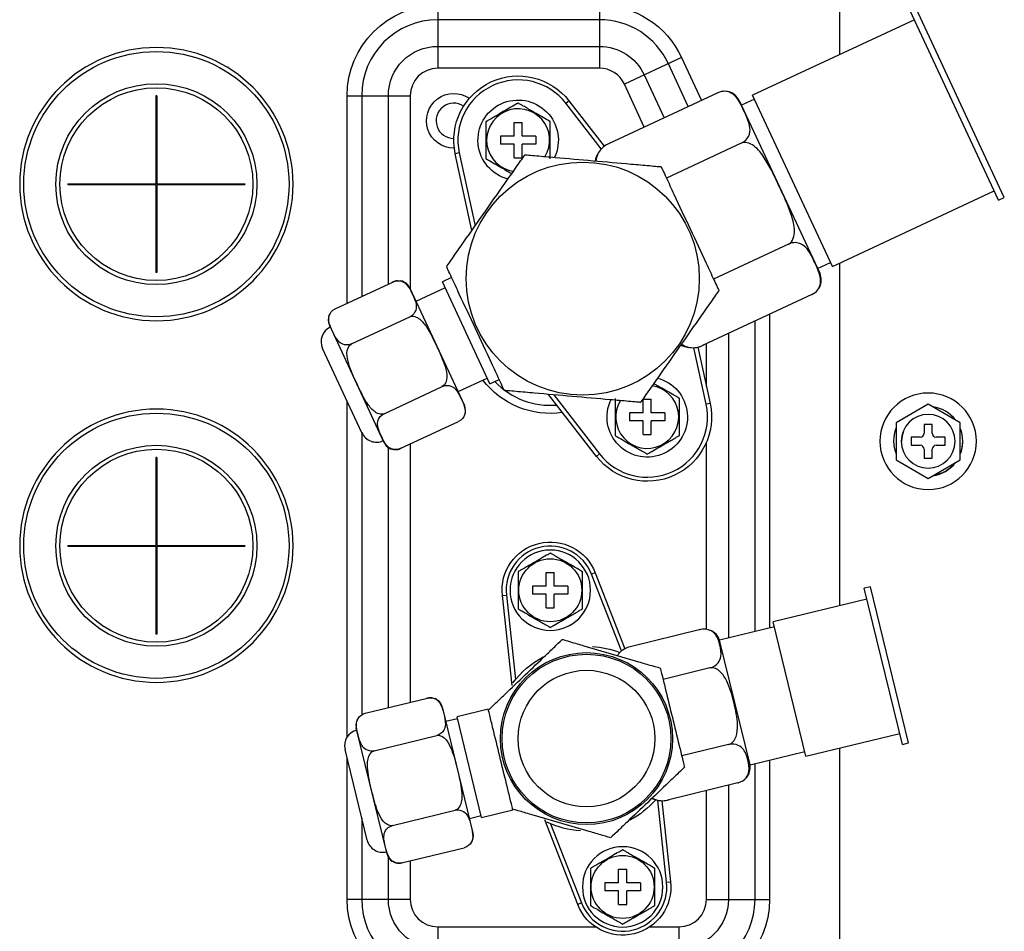
# Model space of a CAD drawing. Units: millimetres. Extents: x 0 to 8411, y 0 to 2914.
# Drawn here: x 5960 to 6045, y 990 to 1069 of the extents above; entities that cross this region are included whole.
import ezdxf

# ---------------------------------------------------------------- set-up
doc = ezdxf.new("R2010")
doc.units = ezdxf.units.MM
doc.layers.add('LG-Product', color=3, linetype='Continuous')

msp = doc.modelspace()

# ---------------------------------------------------------------- linework, layer by layer
at = {"layer": 'LG-Product', "color": 3, "linetype": 'Continuous'}
for p, q in [((6030.785, 1066.014), (6030.785, 1509.681)), ((5996.062, 1070.289), (5996.062, 1064.838)), ((6010.028, 1070.289), (6010.028, 1064.838)), ((6045, 1053.68), (6037.37, 1070.044)), ((6044.497, 1053.445), (6036.866, 1069.809)), ((6010.028, 1069.03), (5996.062, 1069.03)), ((6037.233, 1069.022), (6023.261, 1062.507)), ((5996.062, 1066.727), (6010.028, 1066.727)), ((6017.129, 1065.756), (6012.186, 1063.461)), ((6017.129, 1065.756), (6018.844, 1062.061)), ((6010.028, 1064.838), (5996.062, 1064.838)), ((6017.704, 1061.529), (6015.988, 1065.226)), ((6013.898, 1064.256), (6015.616, 1060.556)), ((6013.905, 1059.758), (6012.186, 1063.461)), ((5971.722, 1062.46), (5971.722, 1054.855)), ((5971.792, 1062.46), (5971.722, 1062.46)), ((5971.792, 1062.46), (5971.792, 1054.855)), ((5988.233, 1044.512), (5988.233, 1062.46)), ((5988.233, 1062.46), (5993.683, 1062.46)), ((5989.492, 1062.46), (5989.492, 1045.1)), ((5991.795, 1046.174), (5991.795, 1062.46)), ((5993.683, 1062.46), (5993.683, 1045.747)), ((6020.251, 1062.717), (6010.81, 1058.315)), ((6030.158, 1047.716), (6023.261, 1062.507)), ((6007.124, 1061.808), (6007.398, 1062.02)), ((6010.181, 1057.862), (6007.124, 1061.808)), ((6007.398, 1062.02), (6010.441, 1058.094)), ((6022.097, 1062.045), (6029.056, 1047.121)), ((6023.422, 1062.161), (6022.289, 1061.632)), ((6002.66, 1060.145), (6003.354, 1060.145)), ((6002.66, 1058.965), (6002.66, 1060.145)), ((6003.354, 1058.965), (6003.354, 1060.145)), ((6002.66, 1058.965), (6001.479, 1058.965)), ((6001.479, 1058.965), (6001.479, 1058.27)), ((6004.535, 1058.965), (6003.354, 1058.965)), ((6004.535, 1058.965), (6004.535, 1058.27)), ((6002.66, 1058.27), (6001.479, 1058.27)), ((6002.66, 1057.09), (6002.66, 1058.27)), ((6004.535, 1058.27), (6003.354, 1058.27)), ((6003.354, 1057.09), (6003.354, 1058.27)), ((6022.284, 1058.357), (6015.816, 1055.34)), ((5997.917, 1057.514), (5997.577, 1057.441)), ((5999.013, 1050.817), (5997.577, 1057.441)), ((5997.917, 1057.514), (5999.284, 1051.204)), ((6002.66, 1057.09), (6003.354, 1057.09)), ((5964.118, 1054.855), (5971.722, 1054.855)), ((5964.118, 1054.855), (5964.118, 1054.786)), ((5964.118, 1054.786), (5971.722, 1054.786)), ((5971.722, 1054.786), (5971.722, 1047.182)), ((5971.792, 1054.855), (5979.396, 1054.855)), ((5971.792, 1054.786), (5971.792, 1047.182)), ((5971.792, 1054.786), (5979.396, 1054.786)), ((5979.396, 1054.855), (5979.396, 1054.786)), ((6030.158, 1047.716), (6044.13, 1054.232)), ((6044.497, 1053.445), (6045, 1053.68)), ((6026.351, 1049.636), (6019.882, 1046.62)), ((6028.863, 1047.534), (6029.996, 1048.063)), ((6030.785, 1018.384), (6030.785, 1048.015)), ((5971.792, 1047.182), (5971.722, 1047.182)), ((5987.204, 1044.033), (5992.239, 1046.381)), ((5997.263, 1046.744), (5996.459, 1046.369)), ((6000.567, 1037.558), (5996.459, 1046.369)), ((5993.623, 1045.877), (5998.368, 1035.702)), ((5996.693, 1045.866), (5994.176, 1044.692)), ((6028.384, 1045.275), (6018.943, 1040.873)), ((6024.725, 1043.569), (6024.725, 1016.478)), ((5988.61, 1041.017), (5993.645, 1043.365)), ((6023.466, 1016.171), (6023.466, 1042.982)), ((5991.445, 1032.473), (5986.7, 1042.649)), ((6021.163, 1041.908), (6021.163, 1015.609)), ((6019.275, 1037.327), (6019.275, 1041.027)), ((5989.516, 1033.324), (5986.111, 1040.625)), ((6019.249, 1035.804), (6018.192, 1040.682)), ((6018.537, 1040.732), (6019.589, 1035.878)), ((5997.815, 1036.887), (6000.333, 1038.061)), ((6000.567, 1037.558), (6001.371, 1037.933)), ((5991.423, 1034.985), (5996.458, 1037.333)), ((5988.233, 1007.045), (5988.233, 1036.074)), ((6009.768, 1031.298), (6005.616, 1036.656)), ((6006.088, 1036.615), (6010.042, 1031.511)), ((6013.812, 1036.229), (6014.506, 1036.229)), ((6013.812, 1035.048), (6013.812, 1036.229)), ((6014.506, 1035.048), (6014.506, 1036.229)), ((6013.812, 1035.048), (6012.631, 1035.048)), ((6012.631, 1035.048), (6012.631, 1034.354)), ((6015.687, 1035.048), (6014.506, 1035.048)), ((6015.687, 1035.048), (6015.687, 1034.354)), ((6019.589, 1035.878), (6019.249, 1035.804)), ((6038.423, 1035.806), (6035.646, 1034.202)), ((6041.201, 1034.202), (6038.423, 1035.806)), ((5992.829, 1031.969), (5997.864, 1034.317)), ((6013.812, 1034.354), (6012.631, 1034.354)), ((6013.812, 1033.173), (6013.812, 1034.354)), ((6015.687, 1034.354), (6014.506, 1034.354)), ((6014.506, 1033.173), (6014.506, 1034.354)), ((6035.646, 1034.202), (6035.646, 1030.995)), ((6041.201, 1030.995), (6041.201, 1034.202)), ((5989.492, 1033.374), (5989.492, 1008.969)), ((6038.076, 1034.057), (6038.076, 1033.293)), ((6038.771, 1034.057), (6038.076, 1034.057)), ((6038.771, 1033.293), (6038.771, 1034.057)), ((6013.812, 1033.173), (6014.506, 1033.173)), ((6019.275, 1016.351), (6019.275, 1032.534)), ((6035.433, 1032.622), (6035.433, 1032.59)), ((6036.965, 1032.946), (6036.965, 1032.251)), ((6037.729, 1032.946), (6036.965, 1032.946)), ((6039.882, 1032.946), (6039.118, 1032.946)), ((6039.882, 1032.251), (6039.882, 1032.946)), ((6041.414, 1032.584), (6041.414, 1032.616)), ((5991.795, 1009.583), (5991.795, 1032.057)), ((5993.683, 1032.367), (5993.683, 1010.043)), ((6036.965, 1032.251), (6037.729, 1032.251)), ((6038.076, 1031.904), (6038.076, 1031.14)), ((6038.771, 1031.14), (6038.771, 1031.904)), ((6039.118, 1032.251), (6039.882, 1032.251)), ((5971.722, 1031.21), (5971.722, 1023.605)), ((5971.792, 1031.21), (5971.722, 1031.21)), ((5971.792, 1031.21), (5971.792, 1023.605)), ((6009.768, 1031.298), (6010.042, 1031.511)), ((6035.646, 1030.995), (6038.423, 1029.391)), ((6038.076, 1031.14), (6038.771, 1031.14)), ((6038.423, 1029.391), (6041.201, 1030.995)), ((5964.118, 1023.605), (5971.722, 1023.605)), ((5964.118, 1023.605), (5964.118, 1023.536)), ((5964.118, 1023.536), (5971.722, 1023.536)), ((5971.722, 1023.536), (5971.722, 1015.932)), ((5971.792, 1023.605), (5979.396, 1023.605)), ((5971.792, 1023.536), (5971.792, 1015.932)), ((5971.792, 1023.536), (5979.396, 1023.536)), ((5979.396, 1023.605), (5979.396, 1023.536)), ((6005.437, 1021.251), (6006.132, 1021.251)), ((6005.437, 1020.07), (6005.437, 1021.251)), ((6006.132, 1020.07), (6006.132, 1021.251)), ((6009.668, 1021.234), (6009.344, 1021.108)), ((6011.925, 1014.476), (6009.344, 1021.108)), ((6009.668, 1021.234), (6012.224, 1014.665)), ((6005.437, 1020.07), (6004.257, 1020.07)), ((6004.257, 1020.07), (6004.257, 1019.376)), ((6007.312, 1020.07), (6006.132, 1020.07)), ((6007.312, 1020.07), (6007.312, 1019.376)), ((6033.443, 1020.032), (6032.903, 1019.901)), ((6036.192, 1006.407), (6032.903, 1019.901)), ((6036.732, 1006.539), (6033.443, 1020.032)), ((6001.642, 1019.277), (6001.987, 1019.315)), ((6002.48, 1011.486), (6001.642, 1019.277)), ((6001.987, 1019.315), (6002.772, 1012.014)), ((6005.437, 1019.376), (6004.257, 1019.376)), ((6005.437, 1018.195), (6005.437, 1019.376)), ((6007.312, 1019.376), (6006.132, 1019.376)), ((6006.132, 1018.195), (6006.132, 1019.376)), ((6033.133, 1018.956), (6025.037, 1016.983)), ((6005.437, 1018.195), (6006.132, 1018.195)), ((6025.136, 1016.578), (6020.407, 1015.425)), ((6027.866, 1005.378), (6025.037, 1016.983)), ((5971.792, 1015.932), (5971.722, 1015.932)), ((6018.765, 1016.322), (6012.693, 1014.842)), ((6023.039, 1004.63), (6020.407, 1015.425)), ((6019.572, 1013.011), (6015.524, 1012.024)), ((5989.791, 1009.094), (5995.189, 1010.41)), ((5996.448, 1009.644), (5999.107, 998.736)), ((6000.43, 1009.447), (5997.728, 1008.789)), ((5999.85, 1000.085), (5997.728, 1008.789)), ((5991.685, 996.927), (5989.026, 1007.835)), ((5997.77, 1008.62), (5996.757, 1008.373)), ((5990.58, 1005.861), (5995.977, 1007.177)), ((6027.866, 1005.378), (6035.962, 1007.352)), ((6021.186, 1006.389), (6017.138, 1005.402)), ((6036.192, 1006.407), (6036.732, 1006.539)), ((5989.96, 998.139), (5988.052, 1005.965)), ((6023.039, 1004.63), (6027.767, 1005.783)), ((6030.785, 965.237), (6030.785, 1006.096)), ((5988.233, 993.015), (5988.233, 1005.224)), ((6023.466, 993.015), (6023.466, 1004.735)), ((6024.725, 1005.041), (6024.725, 993.015)), ((6021.993, 1003.078), (6015.921, 1001.598)), ((6021.163, 1002.876), (6021.163, 993.015)), ((6019.275, 993.015), (6019.275, 1002.416)), ((6015.832, 994.493), (6015.071, 1001.569)), ((6015.423, 1001.538), (6016.177, 994.531)), ((5992.156, 999.395), (5997.553, 1000.71)), ((5998.797, 1000.007), (5999.809, 1000.254)), ((5999.85, 1000.085), (6002.549, 1000.743)), ((5989.492, 1000.06), (5989.492, 993.015)), ((6008.151, 992.574), (6005.31, 999.877)), ((6005.812, 999.543), (6008.475, 992.7)), ((5992.944, 996.162), (5998.341, 997.477)), ((5991.795, 993.015), (5991.795, 996.653)), ((5993.683, 996.342), (5993.683, 993.015)), ((6011.687, 995.613), (6012.382, 995.613)), ((6011.687, 994.432), (6011.687, 995.613)), ((6012.382, 994.432), (6012.382, 995.613)), ((6011.687, 994.432), (6010.507, 994.432)), ((6010.507, 994.432), (6010.507, 993.738)), ((6013.562, 994.432), (6012.382, 994.432)), ((6013.562, 994.432), (6013.562, 993.738)), ((6015.832, 994.493), (6016.177, 994.531)), ((6011.687, 993.738), (6010.507, 993.738)), ((6011.687, 992.557), (6011.687, 993.738)), ((6013.562, 993.738), (6012.382, 993.738)), ((6012.382, 992.557), (6012.382, 993.738)), ((5993.683, 993.015), (5988.233, 993.015)), ((6008.475, 992.7), (6008.151, 992.574)), ((6011.687, 992.557), (6012.382, 992.557)), ((6019.275, 993.015), (6024.725, 993.015)), ((5996.062, 990.636), (6009.696, 990.636)), ((5996.062, 990.636), (5996.062, 985.186)), ((6014.373, 990.636), (6016.896, 990.636)), ((6016.896, 990.636), (6016.896, 985.186))]:
    msp.add_line(p, q, dxfattribs=at)
at = {"layer": 'LG-Product', "color": 3, "linetype": 'Continuous', "extrusion": (0, 0, -1)}
for centre, radius in [((-5971.757, 1054.821), 11.806), ((-6038.423, 1032.598), 4.167), ((-5971.757, 1023.571), 11.806), ((-6038.423, 1032.598), 2.326), ((-6005.785, 1019.723), 3.472), ((-6012.034, 994.085), 3.472)]:
    msp.add_circle(centre, radius, dxfattribs=at)
at = {"layer": 'LG-Product', "color": 3, "linetype": 'Continuous'}
for centre, radius in [((5971.757, 1054.821), 11.458), ((5971.757, 1054.821), 8.681), ((5971.757, 1054.821), 8.333), ((6008.583, 1046.659), 10.069), ((5971.757, 1023.571), 11.458), ((5971.757, 1023.571), 8.681), ((5971.757, 1023.571), 8.333), ((6005.785, 1019.723), 2.721), ((6008.91, 1006.904), 7.432), ((6008.91, 1006.904), 7.292), ((6008.91, 1006.904), 5.903), ((6012.034, 994.085), 2.721)]:
    msp.add_circle(centre, radius, dxfattribs=at)
at = {"layer": 'LG-Product', "color": 3, "linetype": 'Continuous', "extrusion": (0, 0, -1)}
for centre, radius, start, end in [((-5996.062, 1062.46), 7.829, 0, 90), ((-6010.028, 1062.46), 7.829, 90, 155.09894), ((-5996.062, 1062.46), 4.267, 0, 90), ((-6010.028, 1062.46), 4.267, 90, 155.09894), ((-6003.007, 1058.617), 5.556, 347.77087, 142.22913), ((-5997.451, 1060.292), 2.361, 270, 124.57687), ((-6003.007, 1058.617), 3.472, 284.31, 205.32376), ((-6005.785, 1042.321), 7.309, 261.76193, 322.70551), ((-6014.159, 1034.701), 3.472, 104.29313, 25.40813), ((-6014.159, 1034.701), 5.556, 167.77087, 322.22913), ((-6005.785, 1019.723), 4.167, 353.86084, 158.73916), ((-6008.91, 1006.904), 7.986, 93.713, 111.07347), ((-6008.91, 1006.904), 7.986, 37.2026, 62.09665), ((-6008.91, 1006.904), 7.986, 221.52653, 242.09298), ((-6008.91, 1006.904), 7.986, 273.713, 295.3974), ((-6012.034, 994.085), 4.167, 173.86084, 338.73916), ((-5996.062, 993.015), 7.829, 270, 0), ((-5996.062, 993.015), 4.267, 270, 0), ((-6016.896, 993.015), 4.267, 180, 270), ((-6016.896, 993.015), 7.829, 180, 270)]:
    msp.add_arc(centre, radius, start, end, dxfattribs=at)
at = {"layer": 'LG-Product', "color": 3, "linetype": 'Continuous'}
for centre, radius, start, end in [((5996.062, 1062.46), 6.57, 90, 180), ((6010.028, 1062.46), 6.57, 24.90106, 90), ((5996.062, 1062.46), 2.379, 90, 180), ((6010.028, 1062.46), 2.379, 24.90106, 90), ((6003.007, 1058.617), 5.208, 37.77087, 192.22913), ((6020.838, 1061.459), 1.389, 94.57565, 121.37767), ((6020.838, 1061.459), 1.389, 25, 76.42803), ((5997.451, 1060.292), 1.528, 56.39063, 270), ((6003.007, 1058.617), 2.721, 328.26374, 261.81001), ((6011.691, 1056.427), 2.083, 150.59586, 168.82564), ((6027.797, 1046.534), 1.389, 332.53251, 25), ((5992.679, 1045.437), 1.042, 94.73302, 123.01058), ((5992.679, 1045.437), 1.042, 25, 78.65467), ((5987.644, 1043.089), 1.042, 156.23109, 205), ((5987.37, 1041.212), 1.389, 115, 205), ((6018.063, 1042.761), 2.083, 241.23173, 259.45124), ((6018.063, 1042.761), 2.083, 273.55368, 299.74671), ((6005.785, 1042.321), 6.615, 223.61859, 274.76722), ((6014.159, 1034.701), 2.721, 148.17937, 81.50061), ((5997.424, 1035.261), 1.042, 336.23109, 25), ((6014.159, 1034.701), 5.208, 217.77087, 12.22913), ((5990.774, 1033.911), 1.389, 205, 295), ((6037.729, 1033.293), 0.347, 270, 0), ((6039.118, 1033.293), 0.347, 180, 270), ((5992.389, 1032.913), 1.042, 205, 271.22605), ((5992.389, 1032.913), 1.042, 274.73302, 303.01058), ((6037.729, 1031.904), 0.347, 0, 90), ((6039.118, 1031.904), 0.347, 90, 180), ((6005.785, 1019.723), 3.819, 21.26084, 186.13916), ((6019.094, 1014.973), 1.389, 84.40126, 110.07676), ((6019.094, 1014.973), 1.389, 19.00875, 66.86356), ((5995.436, 1009.398), 1.042, 83.43302, 111.71058), ((5995.436, 1009.398), 1.042, 13.7, 67.35467), ((5990.038, 1008.082), 1.042, 144.93109, 193.7), ((5989.402, 1006.294), 1.389, 103.7, 193.7), ((6021.665, 1004.427), 1.389, 319.62687, 8.39125), ((6021.665, 1004.427), 1.389, 285.06451, 286.44591), ((6015.428, 1003.622), 2.083, 244.68874, 288.44283), ((5998.095, 998.489), 1.042, 324.93109, 13.7), ((5991.31, 998.468), 1.389, 193.7, 283.7), ((5992.697, 997.174), 1.042, 193.7, 259.92605), ((5992.697, 997.174), 1.042, 263.43302, 291.71058), ((6012.034, 994.085), 3.819, 201.26084, 6.13916), ((5996.062, 993.015), 6.57, 180, 270), ((5996.062, 993.015), 2.379, 180, 270), ((6016.896, 993.015), 2.379, 270, 0), ((6016.896, 993.015), 6.57, 270, 0)]:
    msp.add_arc(centre, radius, start, end, dxfattribs=at)
for centre, start_param, end_param in [((6038.423, 1032.616), 3.797744, 4.578871), ((6038.423, 1032.616), 2.76254, 3.520645), ((6038.423, 1032.584), 2.76254, 3.141593), ((6038.423, 1032.584), 1.706719, 2.483036), ((6038.423, 1032.616), 1.731607, 2.4581)]:
    msp.add_ellipse(centre, major_axis=(-2.99, 0), ratio=0.998969, start_param=start_param, end_param=end_param, dxfattribs=at)
for points, knots in [([(6022.284, 1058.357), (6022.492, 1058.454), (6022.659, 1058.598), (6022.88, 1058.876), (6022.944, 1059.016), (6023.061, 1059.41), (6023.044, 1059.648), (6022.912, 1060.317), (6022.711, 1060.719), (6022.333, 1061.53), (6022.155, 1061.942), (6021.724, 1062.475), (6021.554, 1062.638), (6021.174, 1062.801), (6021.026, 1062.84), (6020.673, 1062.849), (6020.457, 1062.813), (6020.251, 1062.717)], [0, 0, 0, 0, 0.0625, 0.0625, 0.125, 0.125, 0.25, 0.25, 0.5, 0.5, 0.75, 0.75, 0.875, 0.875, 0.9375, 0.9375, 1, 1, 1, 1]), ([(6003.007, 1061.825), (6003.007, 1061.825), (6003.002, 1061.822), (6002.986, 1061.813), (6002.973, 1061.806), (6002.935, 1061.783), (6002.904, 1061.766), (6002.815, 1061.714), (6002.749, 1061.676), (6002.492, 1061.527), (6002.285, 1061.408), (6001.88, 1061.175), (6001.678, 1061.058), (6001.337, 1060.861), (6001.199, 1060.781), (6000.929, 1060.625), (6000.796, 1060.548), (6000.59, 1060.43), (6000.514, 1060.386), (6000.401, 1060.32), (6000.36, 1060.297), (6000.3, 1060.262), (6000.277, 1060.249), (6000.248, 1060.232), (6000.238, 1060.226), (6000.23, 1060.222), (6000.229, 1060.221), (6000.229, 1060.221)], [0, 0, 0, 0, 0.023776, 0.023776, 0.047398, 0.047398, 0.086535, 0.086535, 0.154227, 0.154227, 0.350176, 0.350176, 0.545632, 0.545632, 0.678551, 0.678551, 0.806915, 0.806915, 0.883134, 0.883134, 0.929543, 0.929543, 0.962099, 0.962099, 0.987275, 0.987275, 1, 1, 1, 1]), ([(6005.785, 1060.221), (6005.785, 1060.221), (6005.78, 1060.224), (6005.763, 1060.233), (6005.751, 1060.24), (6005.713, 1060.263), (6005.682, 1060.28), (6005.592, 1060.332), (6005.527, 1060.37), (6005.269, 1060.519), (6005.063, 1060.638), (6004.658, 1060.871), (6004.455, 1060.989), (6004.115, 1061.185), (6003.977, 1061.265), (6003.707, 1061.421), (6003.574, 1061.498), (6003.368, 1061.617), (6003.292, 1061.661), (6003.179, 1061.726), (6003.138, 1061.749), (6003.077, 1061.784), (6003.055, 1061.797), (6003.025, 1061.814), (6003.016, 1061.82), (6003.008, 1061.824), (6003.007, 1061.825), (6003.007, 1061.825)], [0, 0, 0, 0, 0.023776, 0.023776, 0.047398, 0.047398, 0.086535, 0.086535, 0.154227, 0.154227, 0.350176, 0.350176, 0.545632, 0.545632, 0.678551, 0.678551, 0.806915, 0.806915, 0.883134, 0.883134, 0.929543, 0.929543, 0.962099, 0.962099, 0.987275, 0.987275, 1, 1, 1, 1]), ([(6000.229, 1060.221), (6000.229, 1060.221), (6000.229, 1060.082), (6000.229, 1059.811), (6000.229, 1059.661), (6000.229, 1059.221), (6000.229, 1058.925), (6000.229, 1058.332), (6000.229, 1058.026), (6000.229, 1057.578), (6000.229, 1057.429), (6000.229, 1057.154), (6000.229, 1057.014), (6000.229, 1057.014)], [0, 0, 0, 0, 0.125013, 0.125013, 0.250027, 0.250027, 0.500054, 0.500054, 0.75008, 0.75008, 0.875094, 0.875094, 1, 1, 1, 1]), ([(6005.785, 1057.014), (6005.785, 1057.014), (6005.785, 1057.153), (6005.785, 1057.424), (6005.785, 1057.573), (6005.785, 1058.013), (6005.785, 1058.31), (6005.785, 1058.903), (6005.785, 1059.209), (6005.785, 1059.657), (6005.785, 1059.806), (6005.785, 1060.081), (6005.785, 1060.221), (6005.785, 1060.221)], [0, 0, 0, 0, 0.125013, 0.125013, 0.250027, 0.250027, 0.500054, 0.500054, 0.75008, 0.75008, 0.875094, 0.875094, 1, 1, 1, 1]), ([(6010.81, 1058.315), (6010.349, 1058.1), (6010.046, 1057.748), (6009.789, 1057.222), (6009.743, 1057.012), (6009.73, 1056.813)], [0, 0, 0, 0, 0.578746, 0.578746, 1, 1, 1, 1]), ([(6026.351, 1049.636), (6026.556, 1049.732), (6026.699, 1049.929), (6026.853, 1050.351), (6026.876, 1050.579), (6026.864, 1051.251), (6026.755, 1051.688), (6026.344, 1052.955), (6025.954, 1053.764), (6025.201, 1055.381), (6024.832, 1056.2), (6024.12, 1057.342), (6023.857, 1057.705), (6023.35, 1058.148), (6023.161, 1058.279), (6022.733, 1058.436), (6022.489, 1058.452), (6022.284, 1058.357)], [0, 0, 0, 0, 0.0625, 0.0625, 0.125, 0.125, 0.25, 0.25, 0.5, 0.5, 0.75, 0.75, 0.875, 0.875, 0.9375, 0.9375, 1, 1, 1, 1]), ([(5996.822, 1047.688), (5996.822, 1047.688), (5996.905, 1047.807), (5997.128, 1048.125), (5997.267, 1048.323), (5997.7, 1048.941), (5998.014, 1049.389), (5998.947, 1050.722), (5999.581, 1051.627), (6000.841, 1053.428), (6001.475, 1054.332), (6002.411, 1055.669), (6002.723, 1056.115), (6003.154, 1056.73), (6003.292, 1056.928), (6003.512, 1057.242), (6003.594, 1057.359), (6003.594, 1057.359)], [0, 0, 0, 0, 0.062503, 0.062503, 0.125005, 0.125005, 0.250011, 0.250011, 0.500021, 0.500021, 0.750032, 0.750032, 0.875037, 0.875037, 0.93754, 0.93754, 1, 1, 1, 1]), ([(6003.594, 1057.359), (6003.594, 1057.359), (6003.738, 1057.346), (6004.125, 1057.312), (6004.366, 1057.291), (6005.117, 1057.225), (6005.663, 1057.178), (6007.283, 1057.036), (6008.385, 1056.94), (6010.574, 1056.748), (6011.674, 1056.652), (6013.3, 1056.51), (6013.842, 1056.462), (6014.59, 1056.397), (6014.83, 1056.376), (6015.213, 1056.342), (6015.354, 1056.33), (6015.354, 1056.33)], [0, 0, 0, 0, 0.062503, 0.062503, 0.125005, 0.125005, 0.250011, 0.250011, 0.500021, 0.500021, 0.750032, 0.750032, 0.875037, 0.875037, 0.93754, 0.93754, 1, 1, 1, 1]), ([(6000.229, 1057.014), (6000.229, 1057.014), (6000.234, 1057.011), (6000.25, 1057.001), (6000.263, 1056.994), (6000.301, 1056.972), (6000.331, 1056.955), (6000.421, 1056.903), (6000.487, 1056.865), (6000.744, 1056.716), (6000.951, 1056.597), (6001.355, 1056.363), (6001.558, 1056.246), (6001.899, 1056.05), (6002.037, 1055.97), (6002.268, 1055.837), (6002.362, 1055.782), (6002.454, 1055.729)], [0, 0, 0, 0, 0.030912, 0.030912, 0.061623, 0.061623, 0.112507, 0.112507, 0.200516, 0.200516, 0.455276, 0.455276, 0.709395, 0.709395, 0.882207, 0.882207, 1, 1, 1, 1]), ([(6015.354, 1056.33), (6015.354, 1056.33), (6015.416, 1056.198), (6015.581, 1055.843), (6015.684, 1055.623), (6016.003, 1054.938), (6016.237, 1054.437), (6016.926, 1052.959), (6017.391, 1051.963), (6018.317, 1049.977), (6018.78, 1048.984), (6019.471, 1047.503), (6019.698, 1047.015), (6020.015, 1046.336), (6020.117, 1046.116), (6020.283, 1045.76), (6020.344, 1045.63), (6020.344, 1045.63)], [0, 0, 0, 0, 0.062503, 0.062503, 0.125005, 0.125005, 0.250011, 0.250011, 0.500021, 0.500021, 0.750032, 0.750032, 0.875037, 0.875037, 0.93754, 0.93754, 1, 1, 1, 1]), ([(6028.384, 1045.275), (6028.592, 1045.372), (6028.759, 1045.516), (6028.98, 1045.795), (6029.044, 1045.934), (6029.161, 1046.328), (6029.144, 1046.566), (6029.012, 1047.235), (6028.811, 1047.638), (6028.433, 1048.448), (6028.255, 1048.86), (6027.824, 1049.394), (6027.654, 1049.557), (6027.274, 1049.719), (6027.126, 1049.759), (6026.773, 1049.768), (6026.557, 1049.732), (6026.351, 1049.636)], [0, 0, 0, 0, 0.0625, 0.0625, 0.125, 0.125, 0.25, 0.25, 0.5, 0.5, 0.75, 0.75, 0.875, 0.875, 0.9375, 0.9375, 1, 1, 1, 1]), ([(6001.812, 1036.989), (6001.812, 1036.989), (6001.75, 1037.12), (6001.585, 1037.475), (6001.482, 1037.696), (6001.163, 1038.381), (6000.929, 1038.881), (6000.24, 1040.359), (5999.775, 1041.355), (5998.849, 1043.341), (5998.386, 1044.335), (5997.696, 1045.816), (5997.468, 1046.304), (5997.151, 1046.982), (5997.049, 1047.203), (5996.883, 1047.559), (5996.822, 1047.688), (5996.822, 1047.688)], [0, 0, 0, 0, 0.062503, 0.062503, 0.125005, 0.125005, 0.250011, 0.250011, 0.500021, 0.500021, 0.750032, 0.750032, 0.875037, 0.875037, 0.93754, 0.93754, 1, 1, 1, 1]), ([(5992.239, 1046.381), (5992.527, 1046.516), (5992.804, 1046.488), (5993.169, 1046.348), (5993.296, 1046.237), (5993.611, 1045.877), (5993.743, 1045.594), (5994.005, 1045.032), (5994.137, 1044.751), (5994.214, 1044.278), (5994.219, 1044.107), (5994.091, 1043.732), (5993.936, 1043.501), (5993.645, 1043.365)], [0, 0, 0, 0, 0.125, 0.125, 0.25, 0.25, 0.5, 0.5, 0.75, 0.75, 0.875, 0.875, 1, 1, 1, 1]), ([(6020.344, 1045.63), (6020.344, 1045.63), (6020.261, 1045.512), (6020.038, 1045.194), (6019.899, 1044.995), (6019.467, 1044.378), (6019.153, 1043.929), (6018.22, 1042.597), (6017.585, 1041.691), (6016.325, 1039.891), (6015.691, 1038.986), (6014.755, 1037.649), (6014.443, 1037.204), (6014.012, 1036.588), (6013.874, 1036.391), (6013.654, 1036.076), (6013.572, 1035.96), (6013.572, 1035.96)], [0, 0, 0, 0, 0.062503, 0.062503, 0.125005, 0.125005, 0.250011, 0.250011, 0.500021, 0.500021, 0.750032, 0.750032, 0.875037, 0.875037, 0.93754, 0.93754, 1, 1, 1, 1]), ([(5988.61, 1041.017), (5988.321, 1040.883), (5988.045, 1040.911), (5987.68, 1041.05), (5987.552, 1041.162), (5987.237, 1041.521), (5987.105, 1041.805), (5986.843, 1042.367), (5986.711, 1042.647), (5986.635, 1043.121), (5986.629, 1043.291), (5986.757, 1043.667), (5986.913, 1043.898), (5987.204, 1044.033)], [0, 0, 0, 0, 0.125, 0.125, 0.25, 0.25, 0.5, 0.5, 0.75, 0.75, 0.875, 0.875, 1, 1, 1, 1]), ([(5993.645, 1043.365), (5993.928, 1043.497), (5994.265, 1043.345), (5994.752, 1042.951), (5994.942, 1042.703), (5995.455, 1041.923), (5995.717, 1041.361), (5996.242, 1040.236), (5996.509, 1039.665), (5996.782, 1038.766), (5996.851, 1038.457), (5996.842, 1037.825), (5996.742, 1037.466), (5996.458, 1037.333)], [0, 0, 0, 0, 0.125, 0.125, 0.25, 0.25, 0.5, 0.5, 0.75, 0.75, 0.875, 0.875, 1, 1, 1, 1]), ([(5991.423, 1034.985), (5991.14, 1034.854), (5990.802, 1035.005), (5990.316, 1035.399), (5990.125, 1035.647), (5989.612, 1036.427), (5989.351, 1036.99), (5988.826, 1038.115), (5988.558, 1038.685), (5988.286, 1039.585), (5988.216, 1039.894), (5988.225, 1040.525), (5988.326, 1040.885), (5988.61, 1041.017)], [0, 0, 0, 0, 0.125, 0.125, 0.25, 0.25, 0.5, 0.5, 0.75, 0.75, 0.875, 0.875, 1, 1, 1, 1]), ([(6017.098, 1041.011), (6017.261, 1040.892), (6017.453, 1040.792), (6018.023, 1040.652), (6018.485, 1040.659), (6018.943, 1040.873)], [0, 0, 0, 0, 0.423942, 0.423942, 1, 1, 1, 1]), ([(5996.458, 1037.333), (5996.746, 1037.468), (5997.023, 1037.44), (5997.388, 1037.3), (5997.515, 1037.189), (5997.83, 1036.829), (5997.962, 1036.546), (5998.224, 1035.984), (5998.356, 1035.703), (5998.433, 1035.23), (5998.438, 1035.059), (5998.311, 1034.684), (5998.155, 1034.453), (5997.864, 1034.317)], [0, 0, 0, 0, 0.125, 0.125, 0.25, 0.25, 0.5, 0.5, 0.75, 0.75, 0.875, 0.875, 1, 1, 1, 1]), ([(6013.572, 1035.96), (6013.572, 1035.96), (6013.428, 1035.972), (6013.041, 1036.006), (6012.8, 1036.027), (6012.049, 1036.093), (6011.504, 1036.141), (6009.883, 1036.283), (6008.782, 1036.379), (6006.592, 1036.57), (6005.492, 1036.667), (6003.866, 1036.809), (6003.324, 1036.856), (6002.576, 1036.922), (6002.336, 1036.943), (6001.953, 1036.976), (6001.812, 1036.989), (6001.812, 1036.989)], [0, 0, 0, 0, 0.062503, 0.062503, 0.125005, 0.125005, 0.250011, 0.250011, 0.500021, 0.500021, 0.750032, 0.750032, 0.875037, 0.875037, 0.93754, 0.93754, 1, 1, 1, 1]), ([(6016.937, 1036.305), (6016.937, 1036.305), (6016.932, 1036.307), (6016.916, 1036.317), (6016.904, 1036.324), (6016.865, 1036.346), (6016.835, 1036.364), (6016.745, 1036.416), (6016.679, 1036.454), (6016.422, 1036.602), (6016.215, 1036.722), (6015.811, 1036.955), (6015.608, 1037.072), (6015.267, 1037.269), (6015.129, 1037.348), (6014.898, 1037.482), (6014.804, 1037.536), (6014.712, 1037.59)], [0, 0, 0, 0, 0.030912, 0.030912, 0.061623, 0.061623, 0.112507, 0.112507, 0.200516, 0.200516, 0.455276, 0.455276, 0.709395, 0.709395, 0.882207, 0.882207, 1, 1, 1, 1]), ([(6011.381, 1036.305), (6011.381, 1036.305), (6011.381, 1036.165), (6011.381, 1035.894), (6011.381, 1035.745), (6011.381, 1035.305), (6011.381, 1035.008), (6011.381, 1034.416), (6011.381, 1034.11), (6011.381, 1033.661), (6011.381, 1033.513), (6011.381, 1033.237), (6011.381, 1033.097), (6011.381, 1033.097)], [0, 0, 0, 0, 0.125013, 0.125013, 0.250027, 0.250027, 0.500054, 0.500054, 0.75008, 0.75008, 0.875094, 0.875094, 1, 1, 1, 1]), ([(6016.937, 1033.097), (6016.937, 1033.097), (6016.937, 1033.237), (6016.937, 1033.508), (6016.937, 1033.657), (6016.937, 1034.097), (6016.937, 1034.394), (6016.937, 1034.986), (6016.937, 1035.292), (6016.937, 1035.741), (6016.937, 1035.889), (6016.937, 1036.165), (6016.937, 1036.305), (6016.937, 1036.305)], [0, 0, 0, 0, 0.125013, 0.125013, 0.250027, 0.250027, 0.500054, 0.500054, 0.75008, 0.75008, 0.875094, 0.875094, 1, 1, 1, 1]), ([(5992.829, 1031.969), (5992.541, 1031.835), (5992.264, 1031.863), (5991.899, 1032.002), (5991.771, 1032.114), (5991.457, 1032.473), (5991.325, 1032.757), (5991.062, 1033.319), (5990.93, 1033.599), (5990.854, 1034.073), (5990.848, 1034.243), (5990.976, 1034.619), (5991.132, 1034.85), (5991.423, 1034.985)], [0, 0, 0, 0, 0.125, 0.125, 0.25, 0.25, 0.5, 0.5, 0.75, 0.75, 0.875, 0.875, 1, 1, 1, 1]), ([(6035.636, 1033.692), (6035.507, 1033.359), (6035.437, 1033.005), (6035.43, 1032.275), (6035.501, 1031.901), (6035.636, 1031.552)], [0, 0, 0, 0, 0.487667, 0.487667, 1, 1, 1, 1]), ([(6036.306, 1033.468), (6036.193, 1033.197), (6036.131, 1032.904), (6036.128, 1032.604), (6036.128, 1032.597), (6036.128, 1032.59)], [0, 0, 0, 0, 0.977063, 0.977063, 1, 1, 1, 1]), ([(6011.381, 1033.097), (6011.381, 1033.097), (6011.386, 1033.095), (6011.403, 1033.085), (6011.415, 1033.078), (6011.453, 1033.056), (6011.484, 1033.038), (6011.574, 1032.986), (6011.639, 1032.948), (6011.897, 1032.8), (6012.103, 1032.68), (6012.508, 1032.447), (6012.711, 1032.33), (6013.051, 1032.133), (6013.189, 1032.054), (6013.459, 1031.898), (6013.593, 1031.821), (6013.798, 1031.702), (6013.874, 1031.658), (6013.987, 1031.593), (6014.029, 1031.569), (6014.089, 1031.534), (6014.111, 1031.521), (6014.141, 1031.504), (6014.15, 1031.499), (6014.158, 1031.494), (6014.159, 1031.494), (6014.159, 1031.493)], [0, 0, 0, 0, 0.023776, 0.023776, 0.047398, 0.047398, 0.086535, 0.086535, 0.154227, 0.154227, 0.350176, 0.350176, 0.545632, 0.545632, 0.678551, 0.678551, 0.806915, 0.806915, 0.883134, 0.883134, 0.929543, 0.929543, 0.962099, 0.962099, 0.987275, 0.987275, 1, 1, 1, 1]), ([(6014.159, 1031.493), (6014.159, 1031.493), (6014.164, 1031.496), (6014.181, 1031.506), (6014.193, 1031.513), (6014.231, 1031.535), (6014.262, 1031.553), (6014.351, 1031.604), (6014.417, 1031.642), (6014.674, 1031.791), (6014.881, 1031.91), (6015.286, 1032.144), (6015.488, 1032.261), (6015.829, 1032.458), (6015.967, 1032.537), (6016.237, 1032.693), (6016.37, 1032.77), (6016.576, 1032.889), (6016.652, 1032.933), (6016.765, 1032.998), (6016.806, 1033.022), (6016.866, 1033.056), (6016.889, 1033.069), (6016.918, 1033.087), (6016.928, 1033.092), (6016.936, 1033.096), (6016.937, 1033.097), (6016.937, 1033.097)], [0, 0, 0, 0, 0.023776, 0.023776, 0.047398, 0.047398, 0.086535, 0.086535, 0.154227, 0.154227, 0.350176, 0.350176, 0.545632, 0.545632, 0.678551, 0.678551, 0.806915, 0.806915, 0.883134, 0.883134, 0.929543, 0.929543, 0.962099, 0.962099, 0.987275, 0.987275, 1, 1, 1, 1]), ([(6005.785, 1022.931), (6005.785, 1022.931), (6005.78, 1022.928), (6005.763, 1022.918), (6005.751, 1022.911), (6005.713, 1022.889), (6005.682, 1022.871), (6005.592, 1022.82), (6005.527, 1022.782), (6005.269, 1022.633), (6005.063, 1022.514), (6004.658, 1022.28), (6004.455, 1022.163), (6004.115, 1021.967), (6003.977, 1021.887), (6003.707, 1021.731), (6003.574, 1021.654), (6003.368, 1021.535), (6003.292, 1021.491), (6003.179, 1021.426), (6003.138, 1021.402), (6003.077, 1021.368), (6003.055, 1021.355), (6003.025, 1021.338), (6003.016, 1021.332), (6003.008, 1021.328), (6003.007, 1021.327), (6003.007, 1021.327)], [0, 0, 0, 0, 0.023776, 0.023776, 0.047398, 0.047398, 0.086535, 0.086535, 0.154227, 0.154227, 0.350176, 0.350176, 0.545632, 0.545632, 0.678551, 0.678551, 0.806915, 0.806915, 0.883134, 0.883134, 0.929543, 0.929543, 0.962099, 0.962099, 0.987275, 0.987275, 1, 1, 1, 1]), ([(6008.562, 1021.327), (6008.562, 1021.327), (6008.558, 1021.329), (6008.541, 1021.339), (6008.529, 1021.346), (6008.491, 1021.368), (6008.46, 1021.386), (6008.37, 1021.438), (6008.305, 1021.476), (6008.047, 1021.624), (6007.841, 1021.744), (6007.436, 1021.977), (6007.233, 1022.094), (6006.893, 1022.291), (6006.755, 1022.37), (6006.485, 1022.526), (6006.351, 1022.603), (6006.145, 1022.722), (6006.069, 1022.766), (6005.956, 1022.831), (6005.915, 1022.855), (6005.855, 1022.89), (6005.833, 1022.903), (6005.803, 1022.92), (6005.793, 1022.925), (6005.786, 1022.93), (6005.785, 1022.931), (6005.785, 1022.931)], [0, 0, 0, 0, 0.023776, 0.023776, 0.047398, 0.047398, 0.086535, 0.086535, 0.154227, 0.154227, 0.350176, 0.350176, 0.545632, 0.545632, 0.678551, 0.678551, 0.806915, 0.806915, 0.883134, 0.883134, 0.929543, 0.929543, 0.962099, 0.962099, 0.987275, 0.987275, 1, 1, 1, 1]), ([(6003.007, 1021.327), (6003.007, 1021.327), (6003.007, 1021.187), (6003.007, 1020.916), (6003.007, 1020.767), (6003.007, 1020.327), (6003.007, 1020.031), (6003.007, 1019.438), (6003.007, 1019.132), (6003.007, 1018.683), (6003.007, 1018.535), (6003.007, 1018.259), (6003.007, 1018.12), (6003.007, 1018.119)], [0, 0, 0, 0, 0.125013, 0.125013, 0.250027, 0.250027, 0.500054, 0.500054, 0.75008, 0.75008, 0.875094, 0.875094, 1, 1, 1, 1]), ([(6008.562, 1018.119), (6008.562, 1018.119), (6008.562, 1018.259), (6008.562, 1018.53), (6008.562, 1018.679), (6008.562, 1019.119), (6008.562, 1019.416), (6008.562, 1020.008), (6008.562, 1020.314), (6008.562, 1020.763), (6008.562, 1020.911), (6008.562, 1021.187), (6008.562, 1021.327), (6008.562, 1021.327)], [0, 0, 0, 0, 0.125013, 0.125013, 0.250027, 0.250027, 0.500054, 0.500054, 0.75008, 0.75008, 0.875094, 0.875094, 1, 1, 1, 1]), ([(6003.007, 1018.119), (6003.007, 1018.119), (6003.011, 1018.117), (6003.028, 1018.107), (6003.04, 1018.1), (6003.079, 1018.078), (6003.109, 1018.06), (6003.199, 1018.008), (6003.265, 1017.971), (6003.522, 1017.822), (6003.729, 1017.703), (6004.133, 1017.469), (6004.336, 1017.352), (6004.677, 1017.155), (6004.814, 1017.076), (6005.085, 1016.92), (6005.218, 1016.843), (6005.424, 1016.724), (6005.5, 1016.68), (6005.613, 1016.615), (6005.654, 1016.591), (6005.714, 1016.556), (6005.736, 1016.543), (6005.766, 1016.526), (6005.776, 1016.521), (6005.783, 1016.516), (6005.785, 1016.516), (6005.785, 1016.516)], [0, 0, 0, 0, 0.023776, 0.023776, 0.047398, 0.047398, 0.086535, 0.086535, 0.154227, 0.154227, 0.350176, 0.350176, 0.545632, 0.545632, 0.678551, 0.678551, 0.806915, 0.806915, 0.883134, 0.883134, 0.929543, 0.929543, 0.962099, 0.962099, 0.987275, 0.987275, 1, 1, 1, 1]), ([(6005.785, 1016.516), (6005.785, 1016.516), (6005.789, 1016.518), (6005.806, 1016.528), (6005.818, 1016.535), (6005.856, 1016.557), (6005.887, 1016.575), (6005.977, 1016.627), (6006.042, 1016.664), (6006.3, 1016.813), (6006.506, 1016.932), (6006.911, 1017.166), (6007.114, 1017.283), (6007.454, 1017.48), (6007.592, 1017.559), (6007.862, 1017.715), (6007.996, 1017.792), (6008.202, 1017.911), (6008.278, 1017.955), (6008.391, 1018.02), (6008.432, 1018.044), (6008.492, 1018.079), (6008.514, 1018.091), (6008.544, 1018.109), (6008.554, 1018.114), (6008.561, 1018.119), (6008.562, 1018.119), (6008.562, 1018.119)], [0, 0, 0, 0, 0.023776, 0.023776, 0.047398, 0.047398, 0.086535, 0.086535, 0.154227, 0.154227, 0.350176, 0.350176, 0.545632, 0.545632, 0.678551, 0.678551, 0.806915, 0.806915, 0.883134, 0.883134, 0.929543, 0.929543, 0.962099, 0.962099, 0.987275, 0.987275, 1, 1, 1, 1]), ([(6019.572, 1013.011), (6019.899, 1013.091), (6020.143, 1013.279), (6020.419, 1013.635), (6020.479, 1013.816), (6020.569, 1014.332), (6020.514, 1014.658), (6020.358, 1015.297), (6020.257, 1015.612), (6019.936, 1016.03), (6019.799, 1016.161), (6019.391, 1016.347), (6019.089, 1016.401), (6018.765, 1016.322)], [0, 0, 0, 0, 0.125, 0.125, 0.25, 0.25, 0.5, 0.5, 0.75, 0.75, 0.875, 0.875, 1, 1, 1, 1]), ([(6000.443, 1009.38), (6000.443, 1009.38), (6000.716, 1009.64), (6001.253, 1010.153), (6001.549, 1010.436), (6002.429, 1011.277), (6003.029, 1011.85), (6004.217, 1012.986), (6004.811, 1013.554), (6005.696, 1014.399), (6005.996, 1014.686), (6006.546, 1015.211), (6006.82, 1015.473), (6006.82, 1015.474)], [0, 0, 0, 0, 0.125005, 0.125005, 0.250011, 0.250011, 0.500021, 0.500021, 0.750032, 0.750032, 0.875037, 0.875037, 1, 1, 1, 1]), ([(6006.82, 1015.474), (6006.82, 1015.474), (6007.182, 1015.368), (6007.895, 1015.159), (6008.289, 1015.044), (6009.457, 1014.703), (6010.253, 1014.47), (6011.83, 1014.009), (6012.619, 1013.778), (6013.793, 1013.435), (6014.192, 1013.318), (6014.922, 1013.105), (6015.286, 1012.998), (6015.287, 1012.998)], [0, 0, 0, 0, 0.125005, 0.125005, 0.250011, 0.250011, 0.500021, 0.500021, 0.750032, 0.750032, 0.875037, 0.875037, 1, 1, 1, 1]), ([(6012.693, 1014.842), (6012.293, 1014.744), (6011.966, 1014.533), (6011.689, 1014.237), (6011.628, 1014.155), (6011.578, 1014.073)], [0, 0, 0, 0, 0.728299, 0.728299, 1, 1, 1, 1]), ([(6015.287, 1012.998), (6015.287, 1012.998), (6015.375, 1012.636), (6015.551, 1011.913), (6015.647, 1011.519), (6015.936, 1010.336), (6016.132, 1009.529), (6016.522, 1007.928), (6016.72, 1007.119), (6017.012, 1005.922), (6017.109, 1005.523), (6017.287, 1004.792), (6017.376, 1004.429), (6017.376, 1004.428)], [0, 0, 0, 0, 0.125005, 0.125005, 0.250011, 0.250011, 0.500021, 0.500021, 0.750032, 0.750032, 0.875037, 0.875037, 1, 1, 1, 1]), ([(6021.186, 1006.389), (6021.508, 1006.467), (6021.727, 1006.779), (6021.936, 1007.405), (6021.959, 1007.74), (6021.935, 1008.728), (6021.8, 1009.384), (6021.488, 1010.658), (6021.31, 1011.29), (6020.875, 1012.176), (6020.704, 1012.457), (6020.227, 1012.917), (6019.892, 1013.089), (6019.572, 1013.011)], [0, 0, 0, 0, 0.125, 0.125, 0.25, 0.25, 0.5, 0.5, 0.75, 0.75, 0.875, 0.875, 1, 1, 1, 1]), ([(5995.189, 1010.41), (5995.498, 1010.485), (5995.764, 1010.403), (5996.095, 1010.195), (5996.198, 1010.061), (5996.436, 1009.647), (5996.51, 1009.343), (5996.657, 1008.74), (5996.731, 1008.439), (5996.714, 1007.96), (5996.686, 1007.792), (5996.487, 1007.448), (5996.289, 1007.253), (5995.977, 1007.177)], [0, 0, 0, 0, 0.125, 0.125, 0.25, 0.25, 0.5, 0.5, 0.75, 0.75, 0.875, 0.875, 1, 1, 1, 1]), ([(5990.58, 1005.861), (5990.27, 1005.785), (5990.005, 1005.867), (5989.674, 1006.076), (5989.571, 1006.21), (5989.332, 1006.624), (5989.259, 1006.928), (5989.111, 1007.53), (5989.037, 1007.831), (5989.055, 1008.311), (5989.083, 1008.479), (5989.282, 1008.822), (5989.48, 1009.018), (5989.791, 1009.094)], [0, 0, 0, 0, 0.125, 0.125, 0.25, 0.25, 0.5, 0.5, 0.75, 0.75, 0.875, 0.875, 1, 1, 1, 1]), ([(6002.533, 1000.81), (6002.533, 1000.81), (6002.444, 1001.172), (6002.268, 1001.895), (6002.172, 1002.289), (6001.883, 1003.472), (6001.687, 1004.279), (6001.297, 1005.88), (6001.099, 1006.689), (6000.808, 1007.886), (6000.71, 1008.285), (6000.532, 1009.016), (6000.444, 1009.379), (6000.443, 1009.38)], [0, 0, 0, 0, 0.125005, 0.125005, 0.250011, 0.250011, 0.500021, 0.500021, 0.750032, 0.750032, 0.875037, 0.875037, 1, 1, 1, 1]), ([(5995.977, 1007.177), (5996.28, 1007.25), (5996.581, 1007.036), (5996.982, 1006.554), (5997.12, 1006.273), (5997.47, 1005.408), (5997.616, 1004.805), (5997.91, 1003.599), (5998.061, 1002.987), (5998.152, 1002.052), (5998.159, 1001.735), (5998.027, 1001.117), (5997.858, 1000.785), (5997.553, 1000.71)], [0, 0, 0, 0, 0.125, 0.125, 0.25, 0.25, 0.5, 0.5, 0.75, 0.75, 0.875, 0.875, 1, 1, 1, 1]), ([(6021.993, 1003.078), (6022.32, 1003.158), (6022.564, 1003.346), (6022.84, 1003.702), (6022.901, 1003.883), (6022.99, 1004.399), (6022.935, 1004.725), (6022.779, 1005.364), (6022.678, 1005.679), (6022.357, 1006.097), (6022.22, 1006.228), (6021.813, 1006.414), (6021.511, 1006.468), (6021.186, 1006.389)], [0, 0, 0, 0, 0.125, 0.125, 0.25, 0.25, 0.5, 0.5, 0.75, 0.75, 0.875, 0.875, 1, 1, 1, 1]), ([(5992.156, 999.395), (5991.853, 999.321), (5991.552, 999.536), (5991.151, 1000.018), (5991.013, 1000.298), (5990.663, 1001.163), (5990.517, 1001.767), (5990.222, 1002.972), (5990.072, 1003.584), (5989.981, 1004.519), (5989.973, 1004.836), (5990.106, 1005.454), (5990.275, 1005.787), (5990.58, 1005.861)], [0, 0, 0, 0, 0.125, 0.125, 0.25, 0.25, 0.5, 0.5, 0.75, 0.75, 0.875, 0.875, 1, 1, 1, 1]), ([(6017.376, 1004.428), (6017.376, 1004.428), (6017.104, 1004.168), (6016.566, 1003.655), (6016.27, 1003.371), (6015.39, 1002.531), (6014.79, 1001.958), (6013.602, 1000.822), (6013.008, 1000.254), (6012.123, 999.409), (6011.823, 999.122), (6011.273, 998.597), (6010.999, 998.334), (6010.999, 998.334)], [0, 0, 0, 0, 0.125005, 0.125005, 0.250011, 0.250011, 0.500021, 0.500021, 0.750032, 0.750032, 0.875037, 0.875037, 1, 1, 1, 1]), ([(6014.585, 1001.763), (6014.666, 1001.714), (6014.756, 1001.671), (6015.134, 1001.538), (6015.521, 1001.5), (6015.921, 1001.598)], [0, 0, 0, 0, 0.267634, 0.267634, 1, 1, 1, 1]), ([(5997.553, 1000.71), (5997.863, 1000.786), (5998.128, 1000.704), (5998.459, 1000.496), (5998.562, 1000.362), (5998.801, 999.947), (5998.874, 999.643), (5999.021, 999.041), (5999.096, 998.74), (5999.078, 998.261), (5999.05, 998.092), (5998.851, 997.749), (5998.653, 997.553), (5998.341, 997.477)], [0, 0, 0, 0, 0.125, 0.125, 0.25, 0.25, 0.5, 0.5, 0.75, 0.75, 0.875, 0.875, 1, 1, 1, 1]), ([(6010.999, 998.334), (6010.999, 998.334), (6010.637, 998.44), (6009.924, 998.648), (6009.53, 998.764), (6008.362, 999.105), (6007.567, 999.338), (6005.989, 999.799), (6005.2, 1000.03), (6004.026, 1000.373), (6003.627, 1000.49), (6002.897, 1000.703), (6002.533, 1000.81), (6002.533, 1000.81)], [0, 0, 0, 0, 0.125005, 0.125005, 0.250011, 0.250011, 0.500021, 0.500021, 0.750032, 0.750032, 0.875037, 0.875037, 1, 1, 1, 1]), ([(5992.944, 996.162), (5992.635, 996.086), (5992.369, 996.168), (5992.038, 996.376), (5991.935, 996.51), (5991.697, 996.925), (5991.623, 997.229), (5991.476, 997.831), (5991.401, 998.132), (5991.419, 998.611), (5991.447, 998.78), (5991.646, 999.123), (5991.844, 999.319), (5992.156, 999.395)], [0, 0, 0, 0, 0.125, 0.125, 0.25, 0.25, 0.5, 0.5, 0.75, 0.75, 0.875, 0.875, 1, 1, 1, 1]), ([(6012.034, 997.292), (6012.034, 997.292), (6012.03, 997.29), (6012.013, 997.28), (6012.001, 997.273), (6011.963, 997.251), (6011.932, 997.233), (6011.842, 997.181), (6011.777, 997.144), (6011.519, 996.995), (6011.313, 996.876), (6010.908, 996.642), (6010.705, 996.525), (6010.365, 996.328), (6010.227, 996.249), (6009.957, 996.093), (6009.823, 996.016), (6009.618, 995.897), (6009.541, 995.853), (6009.429, 995.788), (6009.387, 995.764), (6009.327, 995.729), (6009.305, 995.717), (6009.275, 995.699), (6009.266, 995.694), (6009.258, 995.689), (6009.257, 995.689), (6009.257, 995.689)], [0, 0, 0, 0, 0.023776, 0.023776, 0.047398, 0.047398, 0.086535, 0.086535, 0.154227, 0.154227, 0.350176, 0.350176, 0.545632, 0.545632, 0.678551, 0.678551, 0.806915, 0.806915, 0.883134, 0.883134, 0.929543, 0.929543, 0.962099, 0.962099, 0.987275, 0.987275, 1, 1, 1, 1]), ([(6014.812, 995.689), (6014.812, 995.689), (6014.808, 995.691), (6014.791, 995.701), (6014.779, 995.708), (6014.74, 995.73), (6014.71, 995.748), (6014.62, 995.8), (6014.555, 995.837), (6014.297, 995.986), (6014.09, 996.105), (6013.686, 996.339), (6013.483, 996.456), (6013.143, 996.653), (6013.005, 996.732), (6012.734, 996.888), (6012.601, 996.965), (6012.395, 997.084), (6012.319, 997.128), (6012.206, 997.193), (6012.165, 997.217), (6012.105, 997.252), (6012.083, 997.265), (6012.053, 997.282), (6012.043, 997.287), (6012.036, 997.292), (6012.035, 997.292), (6012.034, 997.292)], [0, 0, 0, 0, 0.023776, 0.023776, 0.047398, 0.047398, 0.086535, 0.086535, 0.154227, 0.154227, 0.350176, 0.350176, 0.545632, 0.545632, 0.678551, 0.678551, 0.806915, 0.806915, 0.883134, 0.883134, 0.929543, 0.929543, 0.962099, 0.962099, 0.987275, 0.987275, 1, 1, 1, 1]), ([(6009.257, 995.689), (6009.257, 995.689), (6009.257, 995.549), (6009.257, 995.278), (6009.257, 995.129), (6009.257, 994.689), (6009.257, 994.392), (6009.257, 993.8), (6009.257, 993.494), (6009.257, 993.045), (6009.257, 992.897), (6009.257, 992.621), (6009.257, 992.481), (6009.257, 992.481)], [0, 0, 0, 0, 0.125013, 0.125013, 0.250027, 0.250027, 0.500054, 0.500054, 0.75008, 0.75008, 0.875094, 0.875094, 1, 1, 1, 1]), ([(6014.812, 992.481), (6014.812, 992.481), (6014.812, 992.621), (6014.812, 992.892), (6014.812, 993.041), (6014.812, 993.481), (6014.812, 993.777), (6014.812, 994.37), (6014.812, 994.676), (6014.812, 995.125), (6014.812, 995.273), (6014.812, 995.549), (6014.812, 995.688), (6014.812, 995.689)], [0, 0, 0, 0, 0.125013, 0.125013, 0.250027, 0.250027, 0.500054, 0.500054, 0.75008, 0.75008, 0.875094, 0.875094, 1, 1, 1, 1]), ([(6009.257, 992.481), (6009.257, 992.481), (6009.261, 992.479), (6009.278, 992.469), (6009.29, 992.462), (6009.328, 992.44), (6009.359, 992.422), (6009.449, 992.37), (6009.514, 992.332), (6009.772, 992.184), (6009.979, 992.064), (6010.383, 991.831), (6010.586, 991.714), (6010.926, 991.517), (6011.064, 991.438), (6011.335, 991.282), (6011.468, 991.205), (6011.674, 991.086), (6011.75, 991.042), (6011.863, 990.977), (6011.904, 990.953), (6011.964, 990.918), (6011.986, 990.905), (6012.016, 990.888), (6012.026, 990.883), (6012.033, 990.878), (6012.034, 990.877), (6012.034, 990.877)], [0, 0, 0, 0, 0.023776, 0.023776, 0.047398, 0.047398, 0.086535, 0.086535, 0.154227, 0.154227, 0.350176, 0.350176, 0.545632, 0.545632, 0.678551, 0.678551, 0.806915, 0.806915, 0.883134, 0.883134, 0.929543, 0.929543, 0.962099, 0.962099, 0.987275, 0.987275, 1, 1, 1, 1]), ([(6012.034, 990.877), (6012.034, 990.877), (6012.039, 990.88), (6012.056, 990.89), (6012.068, 990.897), (6012.106, 990.919), (6012.137, 990.937), (6012.227, 990.988), (6012.292, 991.026), (6012.55, 991.175), (6012.756, 991.294), (6013.161, 991.528), (6013.364, 991.645), (6013.704, 991.841), (6013.842, 991.921), (6014.112, 992.077), (6014.246, 992.154), (6014.451, 992.273), (6014.528, 992.317), (6014.64, 992.382), (6014.682, 992.406), (6014.742, 992.44), (6014.764, 992.453), (6014.794, 992.47), (6014.803, 992.476), (6014.811, 992.48), (6014.812, 992.481), (6014.812, 992.481)], [0, 0, 0, 0, 0.023776, 0.023776, 0.047398, 0.047398, 0.086535, 0.086535, 0.154227, 0.154227, 0.350176, 0.350176, 0.545632, 0.545632, 0.678551, 0.678551, 0.806915, 0.806915, 0.883134, 0.883134, 0.929543, 0.929543, 0.962099, 0.962099, 0.987275, 0.987275, 1, 1, 1, 1])]:
    msp.add_open_spline(points, degree=3, knots=knots, dxfattribs=at)

doc.saveas('drawing.dxf')
